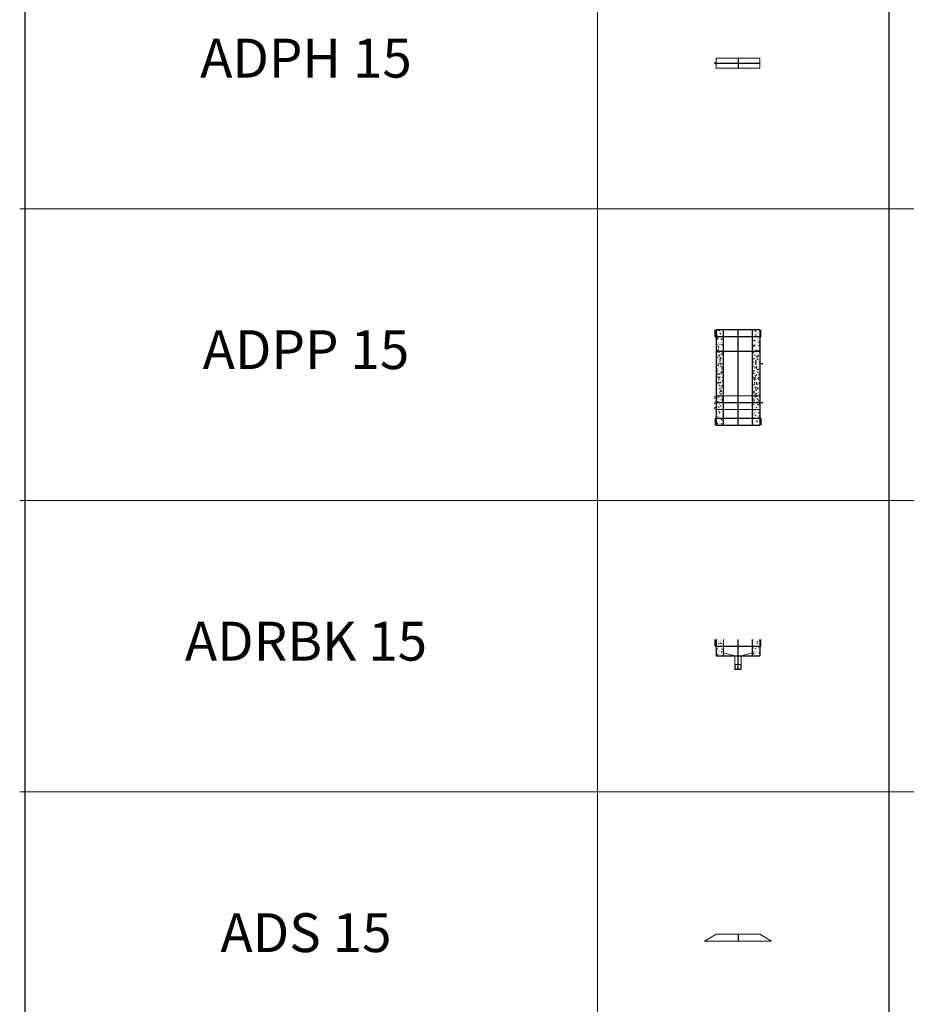
# Model space of a CAD drawing. Units: millimetres. Extents: x 294 to 154461, y 53 to 126936.
# Drawn here: x 26065 to 30629, y 58196 to 63262 of the extents above; entities that cross this region are included whole.
import ezdxf

# ---------------------------------------------------------------- set-up
doc = ezdxf.new("R2010")
doc.units = ezdxf.units.MM
doc.linetypes.add('CENTER', pattern=[50.8, 31.75, -6.35, 6.35, -6.35])
doc.linetypes.add('HIDDEN', pattern=[9.525, 6.35, -3.175])
for name, color, linetype, lineweight in [('Z-BORDER ONTOP', 7, 'Continuous', 25), ('Z-PART ONTOP', 3, 'Continuous', 25), ('Z-TEXT ONTOP', 9, 'Continuous', 25)]:
    doc.layers.add(name, color=color, linetype=linetype, lineweight=lineweight)
doc.styles.add('ONTOP A4(H)', font='arial.ttf', dxfattribs={"height": 3})
doc.styles.get("Standard").update_dxf_attribs({"font": 'arial.ttf'})
pattern_1 = [(50, (20336.04, 34588.57), (27.3277, -2.390863), [2.8575, -31.4325]), (355, (20336.04, 34588.57), (-5.286424, 28.658496), [2.286, -25.146]), (100.451, (20338.318, 34588.37), (22.041375, 26.267503), [2.4285, -26.7135]), (46.1842, (20336.04, 34596.19), (40.661856, -6.30635), [4.28625, -47.14875]), (96.6356, (20339.43, 34595.664), (35.610635, 37.113833), [3.64275, -40.07025]), (351.184, (20336.04, 34596.19), (35.61069, 37.113768), [3.429, -37.719]), (21, (20339.85, 34594.284), (22.742232, -15.339828), [2.8575, -31.4325]), (326, (20339.85, 34594.284), (9.270304, 27.628195), [2.286, -25.146]), (71.4514, (20341.746, 34593.006), (32.012474, 12.288429), [2.4285, -26.7135]), (37.5, (20336.041, 34588.569), (0.4632905, 12.6832558), [0, -24.8412, 0, -25.527, 0, -25.24125]), (7.5, (20336.041, 34588.569), (10.0229494, 15.027086), [0, -14.5542, 0, -24.2697, 0, -9.62025]), (327.5, (20327.545, 34588.569), (20.3385893, -0.8593116), [0, -9.525, 0, -29.718, 0, -39.4335]), (317.5, (20323.735, 34588.57), (22.219377, 3.813974), [0, -12.3825, 0, -19.7358, 0, -28.0035])]

# ---------------------------------------------------------------- blocks, each defined once
blk = doc.blocks.new('ADPH 15 side')
at = {"color": 0, "lineweight": 5}
for p, q in [((-112.5, 0), (-112.5, 50)), ((-112.5, 50), (112.5, 50)), ((112.5, 0), (-112.5, 0)), ((112.5, 50), (112.5, 0))]:
    blk.add_line(p, q, dxfattribs=at)
at = {"color": 0, "linetype": 'CENTER', "ltscale": 50}
for p, q in [((-112.5, 25), (112.5, 25)), ((0, 50), (0, 0))]:
    blk.add_line(p, q, dxfattribs=at)
at = {"color": 0, "lineweight": 5}
for radius in [4, 2]:
    blk.add_circle((-116.5, 25), radius, dxfattribs=at)
blk = doc.blocks.new('ADS 15')
at = {"color": 0, "lineweight": 5}
for p, q in [((-112.5, 35), (-173.1, 0)), ((0, 0), (-173.1, 0)), ((0, 35), (-112.5, 35)), ((0, 35), (112.5, 35)), ((0, 0), (173.1, 0)), ((112.5, 35), (173.1, 0))]:
    blk.add_line(p, q, dxfattribs=at)
at = {"color": 0, "linetype": 'CENTER', "ltscale": 50}
blk.add_line((0, 35), (0, 0), dxfattribs=at)
blk = doc.blocks.new('ADRBK 15')
at = {"lineweight": 5}
h = blk.add_hatch(dxfattribs=at)
h.set_pattern_fill('AR-CONC', color=0, scale=0.15, style=0)
h.set_pattern_definition(pattern_1)
h.paths.add_polyline_path([(-75, 155), (-112.5, 155), (-112.5, 120), (-75, 120)])
h.paths.add_polyline_path([(-75, 120), (-112.5, 120), (-112.5, 70), (-75, 70)])
h = blk.add_hatch(dxfattribs=at)
h.set_pattern_fill('AR-CONC', color=0, scale=0.15, style=0)
h.set_pattern_definition(pattern_1)
h.paths.add_polyline_path([(112.5, 155), (75, 155), (75, 120), (112.5, 120)])
h.paths.add_polyline_path([(112.5, 120), (75, 120), (75, 70), (112.5, 70)])
at = {"color": 0, "linetype": 'ByBlock'}
for p, q in [((-117.5, 120), (-117.5, 155)), ((-112.5, 155), (-112.5, 70)), ((112.5, 155), (112.5, 70)), ((117.5, 120), (117.5, 155)), ((-117.5, 120), (117.5, 120)), ((-112.5, 70), (112.5, 70))]:
    blk.add_line(p, q, dxfattribs=at)
at = {"color": 0, "linetype": 'HIDDEN', "lineweight": 5, "ltscale": 100}
blk.add_line((-75, 70), (-75, 155), dxfattribs=at)
at = {"color": 0, "linetype": 'CENTER', "ltscale": 50}
blk.add_line((0, 0), (0, 155), dxfattribs=at)
at = {"color": 0, "linetype": 'HIDDEN', "ltscale": 100}
blk.add_line((75, 70), (75, 155), dxfattribs=at)
at = {"color": 0, "lineweight": 5}
for p, q in [((-17, 70), (-75, 85.5)), ((-17, 2), (-17, 70)), ((0, 70), (-1.6, 70)), ((17, 70), (75, 85.5)), ((17, 70), (17, 2)), ((-15, 25), (-17, 28.5)), ((17, 25), (-17, 25)), ((17, 2), (-17, 2)), ((-17, 2), (-15, 0)), ((-15, 0), (-15, 25)), ((15, 0), (-15, 0)), ((15, 25), (17, 28.5)), ((15, 0), (15, 25)), ((17, 2), (15, 0))]:
    blk.add_line(p, q, dxfattribs=at)
blk = doc.blocks.new('*U1305')
h = blk.add_hatch()
h.set_pattern_fill('AR-CONC', color=0, scale=0.15, style=0)
h.set_pattern_definition([(50, (5, 40), (27.3277, -2.3909), [2.8575, -31.4325]), (355, (5, 40), (-5.2864, 28.6585), [2.286, -25.146]), (100.451, (7.277, 39.8), (22.0414, 26.2675), [2.4285, -26.7135]), (46.184, (5, 47.62), (40.6619, -6.3063), [4.2862, -47.1487]), (96.636, (8.39, 47.094), (35.6106, 37.114), [3.6427, -40.0702]), (351.184, (5, 47.62), (35.6107, 37.1138), [3.429, -37.719]), (21, (8.81, 45.715), (22.7422, -15.3398), [2.8575, -31.4325]), (326, (8.81, 45.715), (9.2703, 27.6282), [2.286, -25.146]), (71.4514, (10.705, 44.437), (32.0125, 12.2884), [2.4285, -26.7135]), (37.5, (5, 40), (0.4633, 12.68326), [0, -24.8412, 0, -25.527, 0, -25.24125]), (7.5, (5, 40), (10.02295, 15.0271), [0, -14.5542, 0, -24.2697, 0, -9.62025]), (327.5, (-3.496, 40), (20.3386, -0.85931), [0, -9.525, 0, -29.718, 0, -39.4335]), (317.5, (-7.306, 40), (22.2194, 3.814), [0, -12.3825, 0, -19.7358, 0, -28.0035])])
h.paths.add_polyline_path([(-75, 115), (-75, 490), (-112.5, 490), (-112.5, 115)])
h = blk.add_hatch()
h.set_pattern_fill('AR-CONC', color=0, scale=0.15, style=0)
h.set_pattern_definition([(130, (-5, 40), (-27.3277, -2.3909), [2.8575, -31.4325]), (185, (-5, 40), (5.2864, 28.6585), [2.286, -25.146]), (79.549, (-7.277, 39.8), (-22.0414, 26.2675), [2.4285, -26.7135]), (133.816, (-5, 47.62), (-40.6619, -6.3063), [4.2862, -47.1487]), (83.364, (-8.39, 47.094), (-35.6106, 37.114), [3.6427, -40.0702]), (188.816, (-5, 47.62), (-35.6107, 37.1138), [3.429, -37.719]), (159, (-8.81, 45.715), (-22.7422, -15.3398), [2.8575, -31.4325]), (214, (-8.81, 45.715), (-9.2703, 27.6282), [2.286, -25.146]), (108.5486, (-10.705, 44.437), (-32.0125, 12.2884), [2.4285, -26.7135]), (142.5, (-5, 40), (-0.4633, 12.68326), [0, -24.8412, 0, -25.527, 0, -25.24125]), (172.5, (-5, 40), (-10.02295, 15.0271), [0, -14.5542, 0, -24.2697, 0, -9.62025]), (212.5, (3.496, 40), (-20.3386, -0.85931), [0, -9.525, 0, -29.718, 0, -39.4335]), (222.5, (7.306, 40), (-22.2194, 3.814), [0, -12.3825, 0, -19.7358, 0, -28.0035])])
h.paths.add_polyline_path([(75, 115), (75, 490), (112.5, 490), (112.5, 115)])
at = {"lineweight": 5}
h = blk.add_hatch(dxfattribs=at)
h.set_pattern_fill('AR-CONC', color=0, scale=0.15, style=0)
h.set_pattern_definition([(50, (6730.08, 43029.402), (27.3277, -2.390863), [2.8575, -31.4325]), (355, (6730.08, 43029.402), (-5.286424, 28.658496), [2.286, -25.146]), (100.451, (6732.358, 43029.203), (22.041375, 26.267503), [2.4285, -26.7135]), (46.1842, (6730.08, 43037.022), (40.661856, -6.30635), [4.28625, -47.14875]), (96.6356, (6733.47, 43036.496), (35.610635, 37.113833), [3.64275, -40.07025]), (351.184, (6730.08, 43037.02), (35.61069, 37.113768), [3.429, -37.719]), (21, (6733.89, 43035.117), (22.742232, -15.339828), [2.8575, -31.4325]), (326, (6733.89, 43035.117), (9.270304, 27.628195), [2.286, -25.146]), (71.4514, (6735.786, 43033.838), (32.012474, 12.288429), [2.4285, -26.7135]), (37.5, (6730.081, 43029.402), (0.4632905, 12.6832558), [0, -24.8412, 0, -25.527, 0, -25.24125]), (7.5, (6730.081, 43029.402), (10.0229494, 15.0270862), [0, -14.5542, 0, -24.2697, 0, -9.62025]), (327.5, (6721.585, 43029.402), (20.3385893, -0.8593116), [0, -9.525, 0, -29.718, 0, -39.4335]), (317.5, (6717.775, 43029.402), (22.219377, 3.813974), [0, -12.3825, 0, -19.7358, 0, -28.0035])])
h.paths.add_polyline_path([(-112.5, 35), (-75, 35), (-75, 380), (-112.5, 380)])
h.paths.add_polyline_path([(-112.5, 35), (-112.5, 0), (-75, 0), (-75, 35)])
h = blk.add_hatch(dxfattribs=at)
h.set_pattern_fill('AR-CONC', color=0, scale=0.15, style=0)
h.set_pattern_definition([(50, (6750.08, 43029.402), (27.3277, -2.390863), [2.8575, -31.4325]), (355, (6750.08, 43029.402), (-5.286424, 28.658496), [2.286, -25.146]), (100.451, (6752.358, 43029.203), (22.041375, 26.267503), [2.4285, -26.7135]), (46.1842, (6750.08, 43037.022), (40.661856, -6.30635), [4.28625, -47.14875]), (96.6356, (6753.47, 43036.496), (35.610635, 37.113833), [3.64275, -40.07025]), (351.184, (6750.08, 43037.02), (35.61069, 37.113768), [3.429, -37.719]), (21, (6753.89, 43035.117), (22.742232, -15.339828), [2.8575, -31.4325]), (326, (6753.89, 43035.117), (9.270304, 27.628195), [2.286, -25.146]), (71.4514, (6755.786, 43033.838), (32.012474, 12.288429), [2.4285, -26.7135]), (37.5, (6750.081, 43029.402), (0.4632905, 12.6832558), [0, -24.8412, 0, -25.527, 0, -25.24125]), (7.5, (6750.081, 43029.402), (10.0229494, 15.0270862), [0, -14.5542, 0, -24.2697, 0, -9.62025]), (327.5, (6741.585, 43029.402), (20.3385893, -0.8593116), [0, -9.525, 0, -29.718, 0, -39.4335]), (317.5, (6737.775, 43029.402), (22.219377, 3.813974), [0, -12.3825, 0, -19.7358, 0, -28.0035])])
h.paths.add_polyline_path([(75, 35), (75, 0), (112.5, 0), (112.5, 35)])
h.paths.add_polyline_path([(112.5, 380), (75, 380), (75, 35), (112.5, 35)])
at = {"color": 0}
for p, q in [((-117.5, 455), (-117.5, 490)), ((-112.5, 490), (-112.5, 115)), ((112.5, 490), (112.5, 115)), ((117.5, 455), (117.5, 490)), ((117.5, 455), (-117.5, 455)), ((-112.5, 380), (-112.5, 0)), ((112.5, 380), (112.5, 0)), ((128.4, 315), (112.5, 315)), ((128.4, 115), (112.5, 115)), ((-117.5, 35), (117.5, 35)), ((-117.5, 35), (-117.5, 0)), ((117.5, 35), (117.5, 0))]:
    blk.add_line(p, q, dxfattribs=at)
at = {"color": 0, "linetype": 'HIDDEN', "ltscale": 100}
for p, q in [((112.5, 490), (-112.5, 490)), ((-75, 115), (-75, 490)), ((75, 115), (75, 490)), ((-112.5, 380), (112.5, 380)), ((-75, 0), (-75, 380)), ((75, 0), (75, 380)), ((112.5, 115), (-112.5, 115)), ((-112.5, 0), (112.5, 0))]:
    blk.add_line(p, q, dxfattribs=at)
at = {"color": 0, "linetype": 'CENTER', "ltscale": 50}
for p, q in [((0, 115), (0, 490)), ((0, 0), (0, 380))]:
    blk.add_line(p, q, dxfattribs=at)
at = {"color": 0, "lineweight": 5}
for p, q in [((112.5, 150), (-112.5, 150)), ((-112.5, 150), (-112.5, 80)), ((112.5, 80), (112.5, 150)), ((-112.5, 80), (112.5, 80))]:
    blk.add_line(p, q, dxfattribs=at)
for centre in [(-117.5, 142.2), (-117.5, 115), (-117.5, 87.8)]:
    blk.add_circle(centre, 5, dxfattribs=at)
at = {"color": 0, "char_height": 3, "width": 64.599, "attachment_point": 1}
for s, insert in [('MAX', (129.9, 316.6)), ('MIN', (129.9, 116.6))]:
    blk.add_mtext(s, dxfattribs=dict(at, insert=insert))

msp = doc.modelspace()

# ---------------------------------------------------------------- linework, layer by layer
at = {"layer": 'Z-BORDER ONTOP'}
for p, q in [((26091.6, 116288.6), (26091.6, 25316.6)), ((30538.8, 116288.6), (30538.8, 50288.6))]:
    msp.add_line(p, q, dxfattribs=at)
at = {"layer": 'Z-BORDER ONTOP', "lineweight": 5}
for p, q in [((29038.8, 116288.6), (29038.8, 26816.6)), ((26065.2, 62288.6), (35012.4, 62288.6)), ((26065.2, 60788.6), (35012.4, 60788.6)), ((26065.2, 60788.6), (35012.4, 60788.6)), ((26065.2, 59288.6), (35012.4, 59288.6))]:
    msp.add_line(p, q, dxfattribs=at)

# ---------------------------------------------------------------- block references
at = {"layer": 'Z-PART ONTOP', "lineweight": 5}
for name, p in [('ADPH 15 side', (29762.4, 63013.6)), ('ADRBK 15', (29762.4, 59918.6)), ('ADS 15', (29762.4, 58521.1))]:
    msp.add_blockref(name, p, dxfattribs=at)
at = {"layer": 'Z-PART ONTOP'}
msp.add_blockref('*U1305', (29762.4, 61176.1), dxfattribs=at)

# ---------------------------------------------------------------- texts
at = {"layer": 'Z-TEXT ONTOP', "lineweight": 5, "char_height": 200, "width": 2947.204, "attachment_point": 5, "style": 'ONTOP A4(H)'}
for s, insert in [('ADPH 15', (27538.8, 63038.6)), ('ADPP 15', (27538.8, 61538.6)), ('ADRBK 15', (27538.8, 60038.6)), ('ADS 15', (27538.8, 58538.6))]:
    msp.add_mtext(s, dxfattribs=dict(at, insert=insert))

doc.saveas('drawing.dxf')
